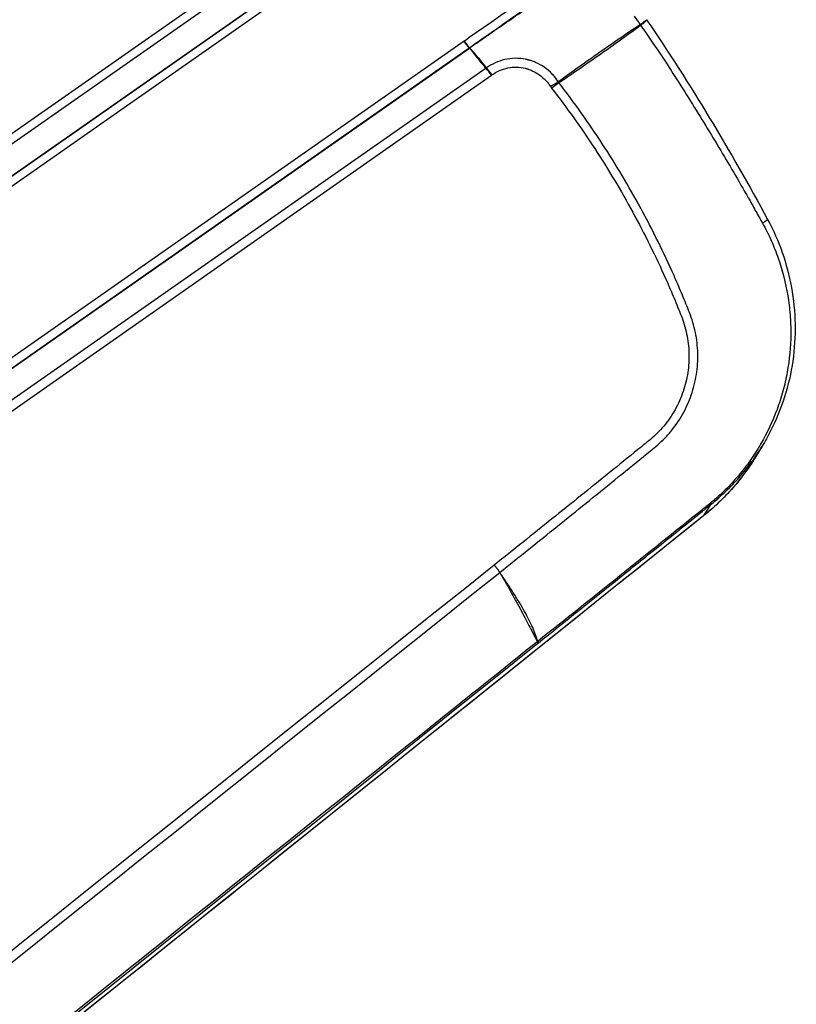
# Model space of a CAD drawing. Units: millimetres. Extents: x -7000 to 7000, y -8000 to 8000.
# Drawn here: x 1402 to 1570, y -1137 to -924 of the extents above; entities that cross this region are included whole.
import ezdxf

# ---------------------------------------------------------------- set-up
doc = ezdxf.new("R2010")
doc.units = ezdxf.units.MM
doc.header["$LTSCALE"] = 20
doc.layers.add('2d', color=230, linetype='Continuous')

msp = doc.modelspace()

# ---------------------------------------------------------------- linework, layer by layer
at = {"layer": '2d'}
for p, q in [((959.72, -1257.4), (1475.9, -895.97)), ((1476.94, -897.58), (960.76, -1259.01)), ((963.59, -1263.89), (1479.8, -902.44)), ((963.62, -1263.94), (1479.83, -902.48)), ((1480.8, -904), (964.59, -1265.45)), ((1498.2, -928.85), (981.99, -1290.3)), ((983.08, -1291.74), (1499.29, -930.28)), ((983.12, -1291.78), (1499.33, -930.32)), ((1502.91, -934.68), (986.73, -1296.11)), ((987.89, -1297.64), (1504.07, -936.2)), ((1519.35, -941.98), (1519.35, -941.98)), ((1562.5, -1016.32), (1561.15, -1018.54)), ((1549.96, -1031.24), (1551.5, -1028.83))]:
    msp.add_line(p, q, dxfattribs=at)
for centre, radius, start, end in [((1317.01, -1037.18), 125.02, 323.3507, 323.3508), ((1317.03, -1037.2), 124.99, 319.2235, 319.2236)]:
    msp.add_arc(centre, radius, start, end, dxfattribs=at)
at = {"layer": '2d', "extrusion": (0, 0, -1)}
for centre, major_axis, ratio, start_param, end_param in [((1539.93, -923.54), (5.33, -8.46), 0.41117, 1.609035, 1.621497), ((1539.94, -923.54), (-5.84, 8.12), 0.408636, -1.507535, -1.495158), ((1498.54, -928.61), (-1.84, 2.62), 0.130526, 4.114895, 4.712389), ((1498.59, -928.58), (-1.85, 2.61), 0.130524, 4.115484, 4.71306), ((1561.06, -968.77), (-2.64, -1.42), 0.052957, 3.141593, 4.133679), ((1546.81, -1027.36), (-3.13, 3.9), 0.130741, 3.097726, 3.141593), ((1497.32, -1037.8), (-17.21, 24.57), 0.130526, 1.897325, 1.909683)]:
    msp.add_ellipse(centre, major_axis=major_axis, ratio=ratio, start_param=start_param, end_param=end_param, dxfattribs=at)
at = {"layer": '2d'}
for centre, major_axis, ratio, start_param, end_param in [((1500, -931.85), (-1.72, 2.46), 0.130526, -0.994838, -0.973302), ((1500.05, -931.81), (1.7, -2.47), 0.122522, 2.147716, 2.169213), ((1549.33, -1026.73), (-1.88, 2.34), 0.13811, 3.185504, 3.576953), ((1549.61, -1026.51), (-1.88, 2.34), 0.14818, 3.185569, 3.578752), ((1547.67, -1028.06), (-1.88, 2.34), 0.121955, 3.18541, 3.575552), ((1548.61, -1027.31), (-1.88, 2.34), 0.122996, 3.185416, 3.574416), ((1512.19, -1056.53), (-1.88, 2.34), 0.129833, 3.185454, 3.619008), ((1512.26, -1056.47), (-1.88, 2.34), 0.120564, 3.185403, 3.61881)]:
    msp.add_ellipse(centre, major_axis=major_axis, ratio=ratio, start_param=start_param, end_param=end_param, dxfattribs=at)
for points in [[(1402.29, -820.34), (1239.68, -919.09), (1077.07, -1017.84), (914.47, -1116.59)], [(1534.91, -923.46), (1535.34, -924.07), (1535.76, -924.69), (1536.18, -925.3)], [(1537.58, -924.2), (1537.59, -924.21), (1537.58, -924.23), (1537.57, -924.25)], [(1537.59, -924.27), (1537.58, -924.26), (1537.58, -924.25), (1537.57, -924.25)], [(1537.58, -924.2), (1547.01, -938.13), (1555.72, -952.54), (1563.7, -967.35)], [(1536.19, -925.3), (1536.19, -925.3), (1536.19, -925.3), (1536.18, -925.3)], [(1536.25, -925.41), (1536.25, -925.41), (1536.25, -925.41), (1536.26, -925.41)], [(1498.24, -928.82), (1498.23, -928.83), (1498.22, -928.84), (1498.2, -928.85)], [(1499.29, -930.28), (1499.31, -930.27), (1499.33, -930.26), (1499.34, -930.25)], [(1499.33, -930.32), (1499.34, -930.31), (1499.36, -930.3), (1499.38, -930.29)], [(1503.01, -934.61), (1502.98, -934.63), (1502.95, -934.65), (1502.91, -934.68)], [(1504.07, -936.2), (1503.69, -935.65), (1503.28, -935.11), (1502.91, -934.68)], [(1504.07, -936.2), (1504.11, -936.18), (1504.15, -936.15), (1504.19, -936.12)], [(1516.83, -938.61), (1516.9, -938.73), (1516.98, -938.85), (1517.07, -938.97)], [(1518.63, -937.8), (1518.59, -937.75), (1518.55, -937.69), (1518.51, -937.63)], [(1561.15, -1018.53), (1558.23, -1023.32), (1554.38, -1027.7), (1549.94, -1031.26)], [(1551.17, -1028.75), (1550.93, -1028.94), (1550.68, -1029.14), (1550.44, -1029.34)], [(1551.46, -1028.51), (1551.36, -1028.59), (1551.27, -1028.67), (1551.17, -1028.75)], [(1551.22, -1029.06), (1551.31, -1028.99), (1551.41, -1028.91), (1551.5, -1028.83)], [(1550.44, -1029.34), (1550.12, -1029.59), (1549.81, -1029.84), (1549.5, -1030.09)], [(1549.56, -1030.39), (1549.88, -1030.14), (1550.19, -1029.89), (1550.5, -1029.64)], [(1550.5, -1029.64), (1550.74, -1029.45), (1550.98, -1029.25), (1551.22, -1029.06)], [(1549.96, -1031.24), (1401.55, -1150.27), (1253.14, -1269.29), (1104.74, -1388.32)], [(1504.69, -1041.97), (1368.64, -1150.69), (1232.65, -1259.46), (1096.7, -1368.27)], [(1097.86, -1369.83), (1233.83, -1261.03), (1369.83, -1152.26), (1505.88, -1043.55)], [(1506.07, -1043.85), (1506.05, -1043.86), (1506.03, -1043.88), (1506.01, -1043.89)], [(1514.06, -1058.45), (1514.04, -1058.46), (1514.02, -1058.48), (1514, -1058.5)], [(1514.08, -1058.86), (1514.1, -1058.84), (1514.12, -1058.82), (1514.15, -1058.8)]]:
    msp.add_open_spline(points, degree=3, dxfattribs=at)
for points, knots in [([(1515.1, -917.21), (1514.74, -917.44), (1514.39, -917.67), (1513.68, -918.15), (1513.33, -918.39), (1512.27, -919.11), (1511.57, -919.6), (1509.46, -921.04), (1508.05, -922), (1503.83, -924.9), (1501.03, -926.85), (1498.24, -928.82)], [0, 0, 0, 0, 0.00129035, 0.00129035, 0.0025807, 0.0025807, 0.0051614, 0.0051614, 0.0103228, 0.0103228, 0.0206456, 0.0206456, 0.0206456, 0.0206456]), ([(1499.34, -930.25), (1502.13, -928.3), (1504.91, -926.35), (1509.07, -923.43), (1510.45, -922.45), (1512.53, -920.99), (1513.23, -920.5), (1514.27, -919.77), (1514.61, -919.52), (1515.3, -919.04), (1515.65, -918.79), (1515.99, -918.54)], [0, 0, 0, 0, 0.01027165, 0.01027165, 0.01540747, 0.01540747, 0.01797538, 0.01797538, 0.01925934, 0.01925934, 0.02054329, 0.02054329, 0.02054329, 0.02054329]), ([(1499.38, -930.29), (1502.02, -928.43), (1504.67, -926.59), (1509.97, -922.93), (1512.63, -921.11), (1515.29, -919.28)], [0, 0, 0, 0, 0.00975783, 0.00975783, 0.01951567, 0.01951567, 0.01951567, 0.01951567]), ([(1537.57, -924.25), (1537.55, -924.28), (1537.5, -924.32), (1537.35, -924.45), (1537.25, -924.53), (1537.01, -924.71), (1536.87, -924.81), (1536.55, -925.05), (1536.37, -925.17), (1536.19, -925.3)], [0, 0, 0, 0, 0.000756088, 0.000756088, 0.001512177, 0.001512177, 0.002268265, 0.002268265, 0.003024354, 0.003024354, 0.003024354, 0.003024354]), ([(1536.26, -925.41), (1536.44, -925.27), (1536.61, -925.14), (1536.92, -924.9), (1537.06, -924.79), (1537.29, -924.59), (1537.39, -924.5), (1537.53, -924.36), (1537.57, -924.31), (1537.59, -924.27)], [0, 0, 0, 0, 0.000750434, 0.000750434, 0.001500869, 0.001500869, 0.002251303, 0.002251303, 0.003001738, 0.003001738, 0.003001738, 0.003001738]), ([(1536.18, -925.3), (1533.26, -927.23), (1530.33, -929.25), (1525.91, -932.35), (1524.44, -933.39), (1521.48, -935.5), (1520, -936.56), (1518.51, -937.63)], [0, 0, 0, 0, 0.01153603, 0.01153603, 0.01730404, 0.01730404, 0.02307205, 0.02307205, 0.02307205, 0.02307205]), ([(1518.63, -937.8), (1520.15, -936.77), (1521.66, -935.74), (1524.65, -933.68), (1526.13, -932.66), (1530.54, -929.56), (1533.43, -927.5), (1536.25, -925.41)], [0.00101959, 0.00101959, 0.00101959, 0.00101959, 0.00678382, 0.00678382, 0.01254806, 0.01254806, 0.02407652, 0.02407652, 0.02407652, 0.02407652]), ([(1536.26, -925.41), (1538.67, -928.83), (1541, -932.3), (1545.53, -939.33), (1547.74, -942.87), (1552.1, -950), (1554.26, -953.59), (1557.42, -959), (1558.47, -960.82), (1560.02, -963.55), (1560.53, -964.46), (1561.55, -966.28), (1562.06, -967.2), (1562.57, -968.11)], [0.00006158, 0.00006158, 0.00006158, 0.00006158, 0.01262989, 0.01262989, 0.02519821, 0.02519821, 0.03776652, 0.03776652, 0.04405068, 0.04405068, 0.04719276, 0.04719276, 0.05033484, 0.05033484, 0.05033484, 0.05033484]), ([(1499.33, -930.32), (1499.9, -931.07), (1500.47, -931.81), (1501.66, -933.27), (1502.27, -933.99), (1502.91, -934.68)], [0.000682664, 0.000682664, 0.000682664, 0.000682664, 0.0040362, 0.0040362, 0.007389736, 0.007389736, 0.007389736, 0.007389736]), ([(1503.01, -934.61), (1502.45, -933.86), (1501.86, -933.13), (1500.64, -931.69), (1500.01, -930.99), (1499.38, -930.29)], [0.000892285, 0.000892285, 0.000892285, 0.000892285, 0.004244308, 0.004244308, 0.007596331, 0.007596331, 0.007596331, 0.007596331]), ([(1518.51, -937.63), (1518.32, -937.32), (1518.13, -937.05), (1517.7, -936.48), (1517.46, -936.2), (1516.71, -935.42), (1516.16, -934.93), (1514.94, -934.08), (1514.29, -933.72), (1513.26, -933.27), (1512.91, -933.14), (1512.45, -932.99), (1512.35, -932.97), (1512.21, -932.93), (1512.16, -932.91), (1512.08, -932.89), (1512.05, -932.88), (1512, -932.86), (1511.98, -932.86), (1511.92, -932.85), (1511.89, -932.85), (1511.82, -932.83), (1511.78, -932.82), (1511.65, -932.79), (1511.56, -932.77), (1510.74, -932.6), (1509.99, -932.53), (1508.46, -932.55), (1507.7, -932.65), (1505.5, -933.16), (1504.16, -933.8), (1503.01, -934.61)], [0, 0, 0, 0, 0.0625, 0.0625, 0.125, 0.125, 0.25, 0.25, 0.375, 0.375, 0.4375, 0.4375, 0.453125, 0.453125, 0.460937, 0.460937, 0.464844, 0.464844, 0.46875, 0.46875, 0.476563, 0.476563, 0.484375, 0.484375, 0.5, 0.5, 0.625, 0.625, 0.75, 0.75, 1, 1, 1, 1]), ([(1504.19, -936.12), (1505.2, -935.42), (1506.39, -934.88), (1508.27, -934.5), (1508.91, -934.44), (1510.18, -934.48), (1510.79, -934.56), (1511.45, -934.72), (1511.52, -934.74), (1511.62, -934.77), (1511.65, -934.78), (1511.73, -934.8), (1511.78, -934.8), (1511.87, -934.82), (1511.89, -934.82), (1511.93, -934.83), (1511.93, -934.84), (1511.97, -934.86), (1512, -934.87), (1512.1, -934.91), (1512.17, -934.94), (1512.5, -935.06), (1512.76, -935.17), (1513.51, -935.53), (1514, -935.81), (1514.92, -936.46), (1515.36, -936.83), (1515.95, -937.45), (1516.13, -937.66), (1516.49, -938.11), (1516.67, -938.36), (1516.83, -938.61)], [0, 0, 0, 0, 0.25, 0.25, 0.375, 0.375, 0.5, 0.5, 0.515625, 0.515625, 0.523437, 0.523437, 0.53125, 0.53125, 0.535156, 0.535156, 0.539063, 0.539063, 0.546875, 0.546875, 0.5625, 0.5625, 0.625, 0.625, 0.75, 0.75, 0.875, 0.875, 0.9375, 0.9375, 1, 1, 1, 1]), ([(1517.07, -938.97), (1520.34, -943.21), (1523.44, -947.56), (1529.29, -956.5), (1532.03, -961.08), (1537.15, -970.49), (1539.53, -975.3), (1542.26, -981.43), (1542.79, -982.66), (1543.58, -984.52), (1543.83, -985.14), (1544.34, -986.38), (1544.59, -986.99), (1545.1, -988.26), (1545.34, -988.9), (1545.77, -990.2), (1545.95, -990.86), (1546.42, -992.88), (1546.61, -994.29), (1546.76, -997.08), (1546.71, -998.47), (1546.35, -1001.27), (1546.04, -1002.67), (1545.19, -1005.37), (1544.64, -1006.67), (1543.3, -1009.21), (1542.51, -1010.42), (1541.18, -1012.1), (1540.71, -1012.63), (1539.73, -1013.66), (1539.29, -1014.1), (1538.29, -1014.94), (1537.76, -1015.36), (1536.73, -1016.2), (1536.21, -1016.62), (1533.62, -1018.71), (1531.56, -1020.38), (1525.38, -1025.37), (1521.24, -1028.7), (1512.98, -1035.34), (1508.85, -1038.65), (1504.69, -1041.97)], [0, 0, 0, 0, 0.125, 0.125, 0.25, 0.25, 0.375, 0.375, 0.40625, 0.40625, 0.421875, 0.421875, 0.4375, 0.4375, 0.453125, 0.453125, 0.46875, 0.46875, 0.5, 0.5, 0.53125, 0.53125, 0.5625, 0.5625, 0.59375, 0.59375, 0.625, 0.625, 0.640625, 0.640625, 0.65625, 0.65625, 0.671875, 0.671875, 0.6875, 0.6875, 0.75, 0.75, 0.875, 0.875, 1, 1, 1, 1]), ([(1505.88, -1043.55), (1510.05, -1040.23), (1514.2, -1036.9), (1522.47, -1030.24), (1526.59, -1026.91), (1532.75, -1021.91), (1534.82, -1020.23), (1537.39, -1018.13), (1537.91, -1017.71), (1538.94, -1016.87), (1539.46, -1016.46), (1540.49, -1015.57), (1540.99, -1015.1), (1542.06, -1013.99), (1542.57, -1013.41), (1544.01, -1011.61), (1544.87, -1010.3), (1546.32, -1007.57), (1546.92, -1006.16), (1547.86, -1003.26), (1548.21, -1001.74), (1548.61, -998.71), (1548.67, -997.2), (1548.53, -994.18), (1548.32, -992.66), (1547.82, -990.47), (1547.62, -989.75), (1547.17, -988.33), (1546.9, -987.62), (1546.38, -986.31), (1546.13, -985.71), (1545.62, -984.46), (1545.36, -983.83), (1544.58, -981.95), (1544.04, -980.71), (1541.29, -974.52), (1538.89, -969.65), (1533.73, -960.15), (1530.96, -955.51), (1525.06, -946.48), (1521.94, -942.08), (1518.63, -937.8)], [0, 0, 0, 0, 0.125, 0.125, 0.25, 0.25, 0.3125, 0.3125, 0.328125, 0.328125, 0.34375, 0.34375, 0.359375, 0.359375, 0.375, 0.375, 0.40625, 0.40625, 0.4375, 0.4375, 0.46875, 0.46875, 0.5, 0.5, 0.53125, 0.53125, 0.546875, 0.546875, 0.5625, 0.5625, 0.578125, 0.578125, 0.59375, 0.59375, 0.625, 0.625, 0.75, 0.75, 0.875, 0.875, 1, 1, 1, 1]), ([(1563.7, -967.35), (1566.16, -971.9), (1567.91, -976.91), (1569.78, -987.22), (1569.88, -992.66), (1568.36, -1003.14), (1566.73, -1008.31), (1563.77, -1014.13), (1563.16, -1015.24), (1562.5, -1016.32)], [0, 0, 0, 0, 1.552561, 1.552561, 3.144126, 3.144126, 4.731629, 4.731629, 5.112956, 5.112956, 5.112956, 5.112956]), ([(1562.57, -968.11), (1562.91, -968.73), (1563.24, -969.34), (1563.86, -970.59), (1564.16, -971.23), (1565.02, -973.13), (1565.53, -974.42), (1566.89, -978.34), (1567.58, -981.02), (1568.26, -985.14), (1568.43, -986.54), (1568.65, -989.32), (1568.7, -990.7), (1568.67, -994.85), (1568.41, -997.6), (1567.78, -1001.03), (1567.64, -1001.72), (1567.34, -1003.08), (1567.17, -1003.76), (1566.62, -1005.77), (1566.2, -1007.08), (1564.76, -1010.96), (1563.59, -1013.46), (1561.83, -1016.47), (1561.47, -1017.07), (1560.72, -1018.24), (1560.33, -1018.82), (1559.13, -1020.51), (1558.28, -1021.61), (1556.49, -1023.72), (1555.55, -1024.73), (1554.06, -1026.2), (1553.56, -1026.68), (1552.78, -1027.38), (1552.52, -1027.61), (1552, -1028.07), (1551.73, -1028.29), (1551.46, -1028.51)], [0, 0, 0, 0, 0.00210149, 0.00210149, 0.00420298, 0.00420298, 0.00840596, 0.00840596, 0.01681192, 0.01681192, 0.0210149, 0.0210149, 0.02521788, 0.02521788, 0.03362384, 0.03362384, 0.03572533, 0.03572533, 0.03782682, 0.03782682, 0.0420298, 0.0420298, 0.05043576, 0.05043576, 0.05253725, 0.05253725, 0.05463874, 0.05463874, 0.05884172, 0.05884172, 0.0630447, 0.0630447, 0.06514619, 0.06514619, 0.06619693, 0.06619693, 0.06724768, 0.06724768, 0.06724768, 0.06724768]), ([(1551.5, -1028.83), (1552.06, -1028.39), (1552.6, -1027.94), (1553.66, -1027), (1554.18, -1026.53), (1555.7, -1025.07), (1556.67, -1024.06), (1558.52, -1021.94), (1559.4, -1020.85), (1560.65, -1019.14), (1561.06, -1018.56), (1561.81, -1017.43), (1562.16, -1016.88), (1562.5, -1016.32)], [0, 0, 0, 0, 0.00212179, 0.00212179, 0.00424358, 0.00424358, 0.00848716, 0.00848716, 0.01273074, 0.01273074, 0.01485253, 0.01485253, 0.01679595, 0.01679595, 0.01679595, 0.01679595]), ([(1561.15, -1018.54), (1560.62, -1019.41), (1560.05, -1020.27), (1558.58, -1022.37), (1557.64, -1023.59), (1554.64, -1027.11), (1552.42, -1029.27), (1549.96, -1031.24)], [0.02063749, 0.02063749, 0.02063749, 0.02063749, 0.02378624, 0.02378624, 0.02854349, 0.02854349, 0.03805799, 0.03805799, 0.03805799, 0.03805799]), ([(1549.5, -1030.09), (1543.59, -1034.82), (1537.69, -1039.57), (1525.9, -1049.04), (1519.99, -1053.77), (1514.06, -1058.45)], [0, 0, 0, 0, 0.02289196, 0.02289196, 0.04578392, 0.04578392, 0.04578392, 0.04578392]), ([(1514.15, -1058.8), (1520.05, -1054.06), (1525.96, -1049.33), (1534.81, -1042.23), (1537.76, -1039.86), (1543.66, -1035.13), (1546.61, -1032.76), (1549.56, -1030.39)], [0, 0, 0, 0, 0.02289034, 0.02289034, 0.03433551, 0.03433551, 0.04578068, 0.04578068, 0.04578068, 0.04578068]), ([(1549.94, -1031.26), (1524.16, -1051.94), (1498.38, -1072.62), (1395.26, -1155.32), (1317.92, -1217.35), (1195.3, -1315.7), (1150.01, -1352.02), (1104.72, -1388.34)], [0, 0, 0, 0, 10, 10, 40, 40, 57.567516, 57.567516, 57.567516, 57.567516]), ([(1506.01, -1043.89), (1506.25, -1044.26), (1506.48, -1044.64), (1506.92, -1045.38), (1507.14, -1045.75), (1507.77, -1046.86), (1508.17, -1047.59), (1508.96, -1049), (1509.34, -1049.69), (1510.08, -1051.04), (1510.43, -1051.69), (1511.1, -1052.96), (1511.42, -1053.57), (1512.03, -1054.72), (1512.32, -1055.26), (1513.12, -1056.81), (1513.57, -1057.73), (1514, -1058.5)], [0, 0, 0, 0, 0.00139354, 0.00139354, 0.00278707, 0.00278707, 0.00557415, 0.00557415, 0.00836122, 0.00836122, 0.0111483, 0.0111483, 0.01393537, 0.01393537, 0.01672245, 0.01672245, 0.0222966, 0.0222966, 0.0222966, 0.0222966]), ([(1514.06, -1058.45), (1513.8, -1057.56), (1513.45, -1056.56), (1512.75, -1054.94), (1512.48, -1054.38), (1511.89, -1053.22), (1511.57, -1052.61), (1510.88, -1051.36), (1510.51, -1050.72), (1509.72, -1049.41), (1509.3, -1048.74), (1508.44, -1047.38), (1508, -1046.69), (1507.31, -1045.63), (1507.07, -1045.27), (1506.7, -1044.74), (1506.58, -1044.56), (1506.39, -1044.29), (1506.33, -1044.2), (1506.2, -1044.03), (1506.13, -1043.93), (1506.07, -1043.85)], [0.00055504, 0.00055504, 0.00055504, 0.00055504, 0.00610526, 0.00610526, 0.00888037, 0.00888037, 0.01165547, 0.01165547, 0.01443058, 0.01443058, 0.01720569, 0.01720569, 0.0199808, 0.0199808, 0.02136835, 0.02136835, 0.02206213, 0.02206213, 0.02240902, 0.02240902, 0.02275591, 0.02275591, 0.02275591, 0.02275591]), ([(1514, -1058.5), (1512.45, -1059.74), (1510.9, -1060.98), (1509.35, -1062.22), (1503.17, -1067.18), (1496.98, -1072.14), (1490.79, -1077.1), (1466.03, -1096.94), (1441.27, -1116.78), (1416.52, -1136.62), (1364.79, -1178.08), (1313.05, -1219.54), (1261.32, -1261), (1209.59, -1302.46), (1157.86, -1343.92), (1106.12, -1385.37)], [0, 0, 0, 0, 0.006, 0.006, 0.006, 0.03, 0.03, 0.03, 0.126, 0.126, 0.126, 0.3266017, 0.3266017, 0.3266017, 0.5272033, 0.5272033, 0.5272033, 0.5272033]), ([(1106.3, -1385.93), (1133.07, -1364.46), (1159.83, -1342.99), (1186.6, -1321.53), (1295.76, -1233.97), (1404.92, -1146.41), (1514.08, -1058.86)], [0, 0, 0, 0, 0.1038136, 0.1038136, 0.1038136, 0.5272032, 0.5272032, 0.5272032, 0.5272032])]:
    msp.add_open_spline(points, degree=3, knots=knots, dxfattribs=at)
for points, weights in [([(1504.19, -936.12), (1503.58, -935.28), (1503.01, -934.61)], [1, 0.960115788067, 1]), ([(1516.83, -938.61), (1517.69, -938.11), (1518.51, -937.63)], [1, 0.996169857119, 1]), ([(1517.07, -938.97), (1517.87, -938.37), (1518.63, -937.8)], [1, 0.996164433402, 1]), ([(1504.69, -1041.97), (1505.32, -1042.77), (1505.88, -1043.55)], [1, 0.983159537736, 1])]:
    msp.add_rational_spline(points, weights, degree=2, dxfattribs=at)

doc.saveas('drawing.dxf')
